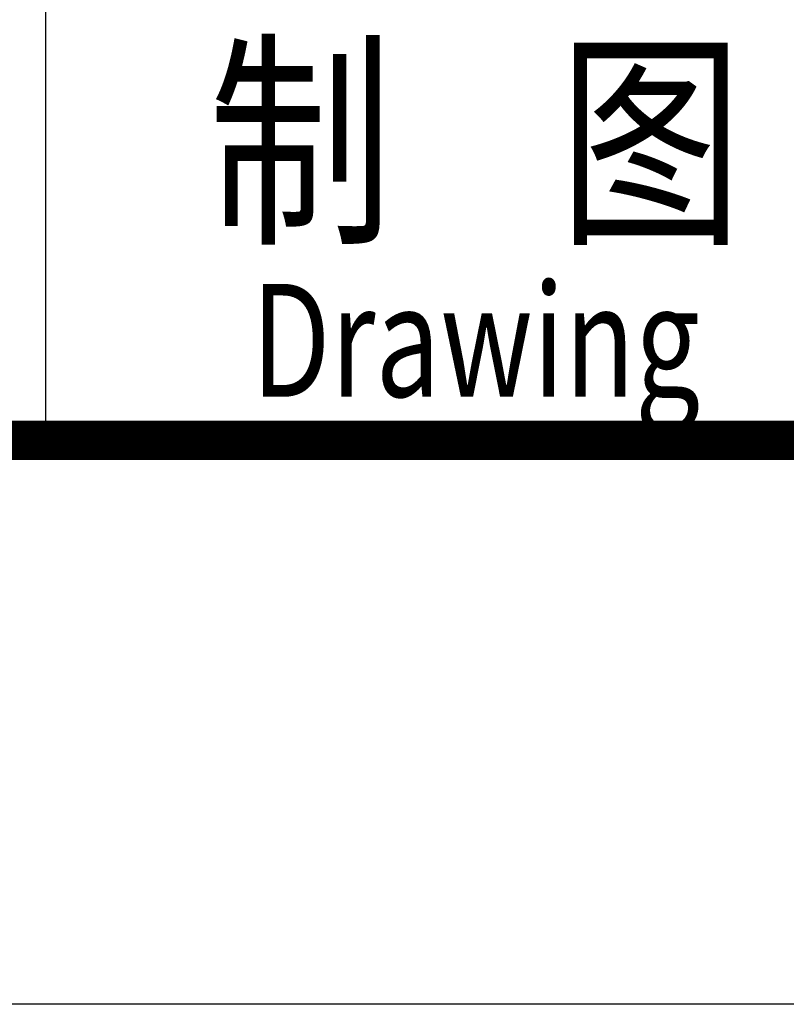
# Model space of a CAD drawing. Extents: x 34135 to 36571, y 11489 to 14436.
# Drawn here: x 36343 to 36357, y 11549 to 11566 of the extents above; entities that cross this region are included whole.
import ezdxf
from ezdxf.enums import TextEntityAlignment as Align

# ---------------------------------------------------------------- set-up
doc = ezdxf.new("R2010")
doc.units = 0
doc.header["$LTSCALE"] = 1000
doc.header["$MEASUREMENT"] = 0
for name, color, linetype in [('1', 1, 'Continuous'), ('4', 4, 'Continuous'), ('6', 6, 'Continuous'), ('K1', 10, 'Continuous'), ('TK', 7, 'Continuous'), ('ZXX', 5, 'Continuous')]:
    doc.layers.add(name, color=color, linetype=linetype)
doc.styles.add('HRHZ', font='ROMANT.SHX', dxfattribs={"width": 0.8})
doc.styles.add('TK', font='SIMSUN.TTF', dxfattribs={"width": 0.75})

# ---------------------------------------------------------------- blocks, each defined once
blk = doc.blocks.new('zblbztk')
at = {"layer": '1', "linetype": 'Continuous'}
blk.add_lwpolyline([(0, 0), (420, 0), (420, -297), (0, -297)], close=True, dxfattribs=at)
at = {"layer": '6'}
blk.add_line((410, -287), (25, -287), dxfattribs=at)
at = {"layer": 'K1', "linetype": 'Continuous'}
blk.add_lwpolyline([(420, -297), (0, -297), (0, 0), (420, 0)], close=True, dxfattribs=at)
at = {"layer": 'TK', "color": 130, "linetype": 'Continuous', "lineweight": 25}
blk.add_line((250, -271), (250, -287), dxfattribs=at)
at = {"layer": 'TK', "color": 210, "linetype": 'Continuous', "lineweight": 70, "const_width": 0.7}
blk.add_lwpolyline([(25, -287), (410, -287)], dxfattribs=at)
at = {"layer": 'TK', "color": 1, "linetype": 'Continuous', "lineweight": 50, "style": 'TK', "width": 0.8}
blk.add_text('制    图', height=3, dxfattribs=at).set_placement((257.628, -281.708), align=Align.MIDDLE_CENTER)
at = {"layer": 'TK', "color": 1, "linetype": 'Continuous', "lineweight": 20, "style": 'TK', "width": 0.75}
blk.add_text('Drawing', height=2, dxfattribs=at).set_placement((257.628, -285.227), align=Align.MIDDLE_CENTER)
blk = doc.blocks.new('A$C33E9411E')
at = {"layer": '4', "linetype": 'Continuous'}
blk.add_blockref('zblbztk', (1260, 297), dxfattribs=at)
at = {"layer": 'ZXX', "color": 7, "style": 'HRHZ', "width": 0.7}
for tag in ['103117A', '103117B', '103117C', '103117D', '103117E', '103117F', '103117G', '103117H', '103117J', '103117K', '103117I', '103117L']:
    blk.add_attdef(tag, (991.653, 122.522), '', height=0.0003, rotation=45, dxfattribs=at)

msp = doc.modelspace()

# ---------------------------------------------------------------- block references
msp.add_blockref('A$C33E9411E', (34833.4722, 11548.5011))

doc.saveas('drawing.dxf')
